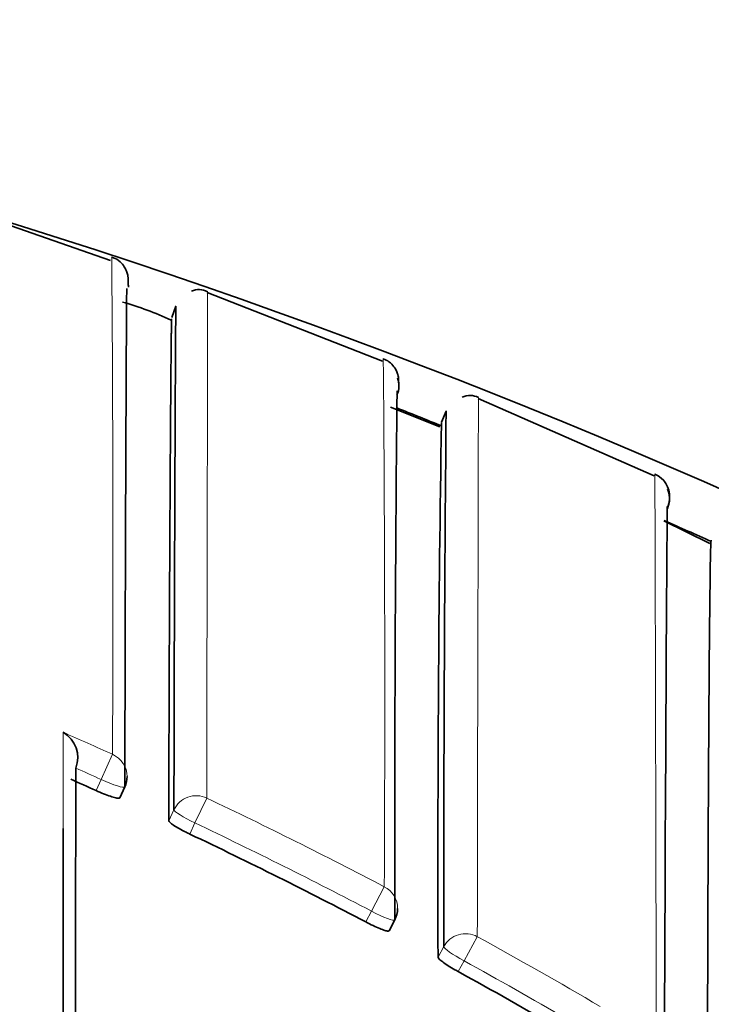
# Model space of a CAD drawing. Units: millimetres. Extents: x -239 to 1103, y -94 to 1164.
# Drawn here: x 549 to 552, y 1003 to 1007 of the extents above; entities that cross this region are included whole.
import ezdxf
from ezdxf import colors
from ezdxf.entities.mleader import LeaderData, LeaderLine
from ezdxf.math import Vec2, Vec3

# ---------------------------------------------------------------- set-up
doc = ezdxf.new("R2010")
doc.units = ezdxf.units.MM
doc.layers.add('DV4_Défaut', color=7, linetype='Continuous')
doc.layers.add('Défaut', color=7, linetype='Continuous')

# ---------------------------------------------------------------- blocks, each defined once
blk = doc.blocks.new('_DOT')
at = {"color": 0}
blk.add_line((0, 0), (-1, 0), dxfattribs=at)
at = {"color": 0, "const_width": 0.333}
blk.add_lwpolyline([(-0.1665, 0, 1), (0.1665, 0, 1)], format="xyb", close=True, dxfattribs=at)
blk = doc.blocks.new('SE3')
at = {"layer": 'DV4_Défaut', "color": 7, "linetype": 'Continuous', "lineweight": 35}
for p, q in [((549.141, 1006.0435), (548.4344, 1006.2891)), ((550.2439, 1005.6357), (549.5332, 1005.9139)), ((549.4065, 1005.859), (549.3894, 1005.812)), ((551.3461, 1005.1704), (550.632, 1005.4842)), ((550.4764, 1005.3697), (550.277, 1005.4489)), ((550.5022, 1005.4336), (550.4834, 1005.388)), ((551.5727, 1004.8971), (551.3849, 1004.9888)), ((549.1786, 1003.8649), (549.1992, 1003.9098)), ((550.2708, 1003.3266), (550.2939, 1003.3703))]:
    blk.add_line(p, q, dxfattribs=at)
at = {"layer": 'DV4_Défaut', "color": 7, "linetype": 'Continuous', "lineweight": 18}
for p, q in [((549.149, 1004.0419), (549.1031, 1003.94)), ((549.1031, 1003.94), (549.0824, 1003.8949)), ((549.5317, 1003.8645), (549.4836, 1003.7636)), ((549.3984, 1003.8167), (549.3774, 1003.772)), ((549.4626, 1003.7187), (549.4836, 1003.7636)), ((550.2516, 1003.505), (550.1998, 1003.406)), ((550.1998, 1003.406), (550.1766, 1003.3622)), ((550.629, 1003.3025), (550.5752, 1003.2046)), ((550.4932, 1003.2624), (550.4696, 1003.219)), ((550.5515, 1003.161), (550.5752, 1003.2046))]:
    blk.add_line(p, q, dxfattribs=at)
at = {"layer": 'DV4_Défaut', "color": 7, "linetype": 'Continuous', "lineweight": 35}
for centre, radius, start, end in [((540.5407, 979.9465), 27.5, 35.09742, 76.46484), ((549.5, 1005.8545), 0.0715, 61.1722, 115.389), ((548.799, 1004.5116), 1.4184, 65.5033, 74.0103), ((550.2211, 1005.5357), 0.0899, 335.8034, 20.7933), ((744.2231, 1003.6164), 193.9292, 179.438858, 180.072474), ((550.5993, 1005.4213), 0.0754, 62.6002, 114.5025), ((540.5282, 980.6569), 26.6462, 68.06103, 68.48144), ((750.849, 1003.4845), 200.3559, 179.442372, 180.063492), ((666.5413, 1003.5576), 116.0722, 179.096946, 180.167125), ((551.3125, 1005.0882), 0.0961, 356.9455, 67.705), ((551.3194, 1005.0799), 0.0893, 332.9128, 24.6521), ((551.3085, 1005.0796), 0.1, 335.9658, 17.8707), ((1173.5729, 1000.7695), 622.1883, 179.6061762, 180.1610483), ((540.5479, 980.7031), 26.5959, 65.49811, 65.94812), ((548.8901, 1004.0285), 0.1181, 338.9586, 60.2844), ((540.4745, 984.8274), 20.9205, 65.70343, 66.01041), ((549.1082, 1003.9514), 0.1, 335.428, 359.9511), ((-148.1448, 1003.0278), 697.0943, 359.9584436, 0.0585904), ((540.4701, 984.8172), 20.9316, 62.37229, 64.55696), ((550.2056, 1003.4171), 0.1, 332.0954, 359.9557), ((540.4745, 984.8263), 20.9215, 59.90247, 61.206)]:
    blk.add_arc(centre, radius, start, end, dxfattribs=at)
at = {"layer": 'DV4_Défaut', "color": 7, "linetype": 'Continuous', "lineweight": 18}
for centre, radius, start, end in [((378.994, 1004.8008), 170.1568, 359.744455, 0.423492), ((392.7331, 1004.283), 157.5204, 359.717016, 0.495778), ((-824.1759, 1000.6901), 1375.5324, 359.9360919, 0.1869633), ((540.4062, 984.6758), 21.2481, 65.70304, 66.29465), ((-148.1448, 1003.0278), 697.0943, 0.0585904, 0.0906831), ((540.4692, 984.8156), 20.983, 65.70293, 66.01037), ((540.4721, 984.8225), 21.0873, 62.36982, 64.55637), ((540.4699, 984.8167), 20.9817, 62.37184, 64.55775), ((540.4659, 984.8127), 21.0989, 59.64695, 61.20404), ((540.4777, 984.8319), 20.9646, 59.90247, 61.20704)]:
    blk.add_arc(centre, radius, start, end, dxfattribs=at)
for centre, major_axis, ratio, start_param, end_param in [((549.1082, 1003.9514), (-0.1, 0.0001), 0.990605, 3.141593, 4.292684), ((549.1082, 1003.9514), (-0.0909, 0.0416), 0.125246, 1.571377, 3.141593), ((549.489, 1003.7749), (0.1, -0.0002), 0.990459, 1.13266, 2.708171), ((549.489, 1003.7749), (-0.0905, 0.0425), 0.125146, 0.058368, 1.57018), ((550.2056, 1003.4171), (-0.1, 0.0001), 0.990121, 3.141593, 4.234986), ((550.2056, 1003.4171), (-0.0884, 0.0468), 0.124879, 1.571358, 3.141593), ((550.5812, 1003.2155), (0.1, -0.0002), 0.989953, 1.074903, 2.650419), ((550.5812, 1003.2155), (-0.0879, 0.0478), 0.124695, 0.067267, 1.570164)]:
    blk.add_ellipse(centre, major_axis=major_axis, ratio=ratio, start_param=start_param, end_param=end_param, dxfattribs=at)
at = {"layer": 'DV4_Défaut', "color": 7, "linetype": 'Continuous', "lineweight": 35}
for points, knots in [([(549.2134, 1005.9351), (549.2134, 1005.9425), (549.2133, 1005.9566), (549.2133, 1005.9595), (549.2129, 1005.9712), (549.2131, 1005.9644), (549.2107, 1005.9901), (549.2004, 1006.0143), (549.1855, 1006.0347), (549.1656, 1006.0516), (549.151, 1006.0555), (549.1457, 1006.0569)], [0, 0, 0, 0, 0.32078, 0.666342, 0.830269, 0.944882, 0.967348, 0.975258, 0.984227, 0.995109, 1, 1, 1, 1]), ([(549.1993, 1003.9106), (549.1995, 1004.007), (549.1996, 1004.1004), (549.1998, 1004.1906), (549.1999, 1004.2431), (549.2001, 1004.2946), (549.2002, 1004.345), (549.2003, 1004.3701), (549.2003, 1004.3951), (549.2004, 1004.4197), (549.2005, 1004.469), (549.2006, 1004.5172), (549.2008, 1004.5643), (549.2009, 1004.6113), (549.2011, 1004.6573), (549.2012, 1004.7021), (549.2013, 1004.7246), (549.2013, 1004.7467), (549.2014, 1004.7685), (549.2016, 1004.8122), (549.2017, 1004.8548), (549.2018, 1004.8962), (549.2019, 1004.9169), (549.202, 1004.9373), (549.2021, 1004.9574), (549.2022, 1004.9977), (549.2024, 1005.0368), (549.2025, 1005.0747), (549.2026, 1005.1126), (549.2028, 1005.1493), (549.2029, 1005.1848), (549.203, 1005.2026), (549.2031, 1005.22), (549.2031, 1005.2372), (549.2033, 1005.2715), (549.2034, 1005.3046), (549.2036, 1005.3365), (549.2036, 1005.3525), (549.2037, 1005.3681), (549.2038, 1005.3834), (549.2039, 1005.4141), (549.204, 1005.4435), (549.2041, 1005.4717), (549.2043, 1005.4999), (549.2044, 1005.5268), (549.2045, 1005.5525), (549.2046, 1005.5654), (549.2046, 1005.5779), (549.2047, 1005.5901), (549.2048, 1005.6145), (549.2049, 1005.6377), (549.205, 1005.6595), (549.2051, 1005.6705), (549.2051, 1005.6811), (549.2052, 1005.6914), (549.2053, 1005.7119), (549.2054, 1005.7312), (549.2055, 1005.7492), (549.2056, 1005.7672), (549.2057, 1005.7838), (549.2058, 1005.7992), (549.2059, 1005.8069), (549.2059, 1005.8142), (549.206, 1005.8212), (549.206, 1005.8353), (549.2061, 1005.848), (549.2062, 1005.8593), (549.2063, 1005.865), (549.2063, 1005.8704), (549.2064, 1005.8754), (549.2065, 1005.8854), (549.2065, 1005.8941), (549.2066, 1005.9014), (549.2067, 1005.9087), (549.2068, 1005.9146), (549.2069, 1005.9192), (549.2069, 1005.9215), (549.207, 1005.9235), (549.207, 1005.9251), (549.2071, 1005.9283), (549.2072, 1005.9301), (549.2073, 1005.9306), (549.2073, 1005.9306), (549.2073, 1005.9306), (549.2073, 1005.9306)], [0, 0, 0, 0, 0.075372, 0.075372, 0.075372, 0.119262, 0.119262, 0.119262, 0.141206, 0.141206, 0.141206, 0.185096, 0.185096, 0.185096, 0.228985, 0.228985, 0.228985, 0.250929, 0.250929, 0.250929, 0.294819, 0.294819, 0.294819, 0.316763, 0.316763, 0.316763, 0.360652, 0.360652, 0.360652, 0.404542, 0.404542, 0.404542, 0.426486, 0.426486, 0.426486, 0.470375, 0.470375, 0.470375, 0.49232, 0.49232, 0.49232, 0.536209, 0.536209, 0.536209, 0.580098, 0.580098, 0.580098, 0.602042, 0.602042, 0.602042, 0.645931, 0.645931, 0.645931, 0.667876, 0.667876, 0.667876, 0.711765, 0.711765, 0.711765, 0.755654, 0.755654, 0.755654, 0.777599, 0.777599, 0.777599, 0.821488, 0.821488, 0.821488, 0.843432, 0.843432, 0.843432, 0.887321, 0.887321, 0.887321, 0.931211, 0.931211, 0.931211, 0.953155, 0.953155, 0.953155, 0.997044, 0.997044, 0.997044, 1, 1, 1, 1]), ([(549.4066, 1005.8592), (549.4065, 1005.8591), (549.4065, 1005.8591), (549.4065, 1005.8589), (549.4064, 1005.8582), (549.4063, 1005.8561), (549.4062, 1005.8526), (549.4062, 1005.8508), (549.4062, 1005.8487), (549.4061, 1005.8463), (549.406, 1005.8414), (549.4059, 1005.8351), (549.4058, 1005.8275), (549.4057, 1005.8199), (549.4057, 1005.8109), (549.4056, 1005.8005), (549.4055, 1005.7954), (549.4055, 1005.7899), (549.4054, 1005.784), (549.4053, 1005.7723), (549.4052, 1005.7593), (549.4051, 1005.7449), (549.4051, 1005.7377), (549.405, 1005.7302), (549.405, 1005.7224), (549.4049, 1005.7067), (549.4048, 1005.6896), (549.4047, 1005.6713), (549.4046, 1005.653), (549.4045, 1005.6333), (549.4044, 1005.6124), (549.4043, 1005.6019), (549.4043, 1005.5911), (549.4042, 1005.58), (549.4041, 1005.5578), (549.404, 1005.5343), (549.4039, 1005.5095), (549.4038, 1005.4971), (549.4037, 1005.4844), (549.4037, 1005.4714), (549.4035, 1005.4453), (549.4034, 1005.418), (549.4033, 1005.3895), (549.4032, 1005.3609), (549.403, 1005.3311), (549.4029, 1005.3001), (549.4028, 1005.2845), (549.4028, 1005.2687), (549.4027, 1005.2526), (549.4026, 1005.2203), (549.4024, 1005.1868), (549.4023, 1005.1521), (549.4022, 1005.1348), (549.4021, 1005.1171), (549.4021, 1005.0992), (549.4019, 1005.0633), (549.4018, 1005.0262), (549.4016, 1004.9879), (549.4015, 1004.9496), (549.4013, 1004.9102), (549.4012, 1004.8696), (549.4011, 1004.8492), (549.401, 1004.8286), (549.4009, 1004.8078), (549.4008, 1004.766), (549.4006, 1004.723), (549.4005, 1004.679), (549.4004, 1004.6569), (549.4004, 1004.6346), (549.4003, 1004.612), (549.4001, 1004.5668), (549.4, 1004.5205), (549.3999, 1004.473), (549.3997, 1004.4256), (549.3996, 1004.3771), (549.3994, 1004.3274), (549.3994, 1004.3026), (549.3993, 1004.2775), (549.3993, 1004.2521), (549.3991, 1004.2014), (549.399, 1004.1496), (549.3989, 1004.0967), (549.3988, 1004.0703), (549.3988, 1004.0435), (549.3987, 1004.0166), (549.3986, 1003.9515), (549.3985, 1003.8848), (549.3984, 1003.8167)], [0, 0, 0, 0, 0.007352, 0.007352, 0.007352, 0.051068, 0.051068, 0.051068, 0.072926, 0.072926, 0.072926, 0.116643, 0.116643, 0.116643, 0.160359, 0.160359, 0.160359, 0.182217, 0.182217, 0.182217, 0.225933, 0.225933, 0.225933, 0.247791, 0.247791, 0.247791, 0.291507, 0.291507, 0.291507, 0.335223, 0.335223, 0.335223, 0.357081, 0.357081, 0.357081, 0.400797, 0.400797, 0.400797, 0.422655, 0.422655, 0.422655, 0.466372, 0.466372, 0.466372, 0.510088, 0.510088, 0.510088, 0.531946, 0.531946, 0.531946, 0.575662, 0.575662, 0.575662, 0.597519, 0.597519, 0.597519, 0.641235, 0.641235, 0.641235, 0.684951, 0.684951, 0.684951, 0.706809, 0.706809, 0.706809, 0.750525, 0.750525, 0.750525, 0.772383, 0.772383, 0.772383, 0.816099, 0.816099, 0.816099, 0.859815, 0.859815, 0.859815, 0.881672, 0.881672, 0.881672, 0.925388, 0.925388, 0.925388, 0.947246, 0.947246, 0.947246, 1, 1, 1, 1]), ([(549.3891, 1005.8074), (549.3891, 1005.8073), (549.3891, 1005.8072), (549.3891, 1005.8071), (549.3889, 1005.8039), (549.3888, 1005.7994), (549.3886, 1005.7935), (549.3885, 1005.7905), (549.3885, 1005.7872), (549.3884, 1005.7836), (549.3882, 1005.7763), (549.3881, 1005.7677), (549.3879, 1005.7577), (549.3879, 1005.7527), (549.3878, 1005.7474), (549.3877, 1005.7417), (549.3876, 1005.7304), (549.3874, 1005.7177), (549.3872, 1005.7037), (549.3871, 1005.6897), (549.3869, 1005.6744), (549.3868, 1005.6577), (549.3867, 1005.6494), (549.3866, 1005.6407), (549.3865, 1005.6317), (549.3863, 1005.6138), (549.3862, 1005.5945), (549.386, 1005.5739), (549.3859, 1005.5636), (549.3858, 1005.553), (549.3857, 1005.5421), (549.3856, 1005.5202), (549.3854, 1005.4971), (549.3852, 1005.4726), (549.385, 1005.4482), (549.3848, 1005.4225), (549.3846, 1005.3956), (549.3845, 1005.3821), (549.3845, 1005.3683), (549.3844, 1005.3542), (549.3842, 1005.326), (549.384, 1005.2965), (549.3838, 1005.2659), (549.3837, 1005.2505), (549.3836, 1005.2349), (549.3835, 1005.2189), (549.3833, 1005.187), (549.3831, 1005.1539), (549.3829, 1005.1195), (549.3827, 1005.0852), (549.3825, 1005.0496), (549.3823, 1005.0129), (549.3822, 1004.9945), (549.3821, 1004.9758), (549.382, 1004.9569), (549.3818, 1004.9189), (549.3815, 1004.8798), (549.3813, 1004.8396), (549.3812, 1004.8194), (549.3811, 1004.799), (549.381, 1004.7783), (549.3808, 1004.7369), (549.3806, 1004.6943), (549.3804, 1004.6505), (549.3802, 1004.6068), (549.38, 1004.5619), (549.3798, 1004.516), (549.3797, 1004.493), (549.3796, 1004.4697), (549.3795, 1004.4461), (549.3793, 1004.399), (549.3791, 1004.3508), (549.379, 1004.3015), (549.3788, 1004.2522), (549.3786, 1004.2018), (549.3784, 1004.1503), (549.3783, 1004.1246), (549.3783, 1004.0986), (549.3782, 1004.0723), (549.3779, 1003.9758), (549.3776, 1003.8756), (549.3774, 1003.772)], [0, 0, 0, 0, 0.001461, 0.001461, 0.001461, 0.047188, 0.047188, 0.047188, 0.070052, 0.070052, 0.070052, 0.115779, 0.115779, 0.115779, 0.138643, 0.138643, 0.138643, 0.184371, 0.184371, 0.184371, 0.230098, 0.230098, 0.230098, 0.252962, 0.252962, 0.252962, 0.298689, 0.298689, 0.298689, 0.321553, 0.321553, 0.321553, 0.367281, 0.367281, 0.367281, 0.413008, 0.413008, 0.413008, 0.435872, 0.435872, 0.435872, 0.481599, 0.481599, 0.481599, 0.504463, 0.504463, 0.504463, 0.55019, 0.55019, 0.55019, 0.595918, 0.595918, 0.595918, 0.618781, 0.618781, 0.618781, 0.664509, 0.664509, 0.664509, 0.687373, 0.687373, 0.687373, 0.7331, 0.7331, 0.7331, 0.778828, 0.778828, 0.778828, 0.801691, 0.801691, 0.801691, 0.847419, 0.847419, 0.847419, 0.893146, 0.893146, 0.893146, 0.91601, 0.91601, 0.91601, 1, 1, 1, 1]), ([(550.3108, 1005.5355), (550.3108, 1005.5407), (550.311, 1005.5589), (550.3098, 1005.5387), (550.3096, 1005.5719), (550.3025, 1005.5938), (550.2912, 1005.6137), (550.2727, 1005.6339), (550.2563, 1005.641), (550.2474, 1005.6448)], [0, 0, 0, 0, 0.390371, 0.908923, 0.950604, 0.964307, 0.975282, 0.988605, 1, 1, 1, 1]), ([(551.5775, 1004.9094), (551.5753, 1004.9057), (551.573, 1004.775), (551.5682, 1004.2554), (551.5658, 1003.8334), (551.562, 1002.7512), (551.5606, 1002.0921), (551.5588, 1000.5926), (551.5586, 999.7534), (551.559, 998.8444)], [0, 0, 0, 0, 0.226602, 0.226602, 0.484401, 0.484401, 0.742201, 0.742201, 1, 1, 1, 1]), ([(549.0824, 1003.8949), (549.0926, 1003.8903), (549.1031, 1003.8859), (549.1129, 1003.8819), (549.1227, 1003.878), (549.1322, 1003.8745), (549.1405, 1003.8716), (549.1488, 1003.8688), (549.1562, 1003.8666), (549.1621, 1003.8652), (549.168, 1003.8639), (549.1725, 1003.8632), (549.1753, 1003.8635), (549.1776, 1003.8637), (549.1788, 1003.8644), (549.1788, 1003.8657)], [0, 0, 0, 0, 0.207478, 0.207478, 0.207478, 0.414956, 0.414956, 0.414956, 0.622433, 0.622433, 0.622433, 0.82991, 0.82991, 0.82991, 1, 1, 1, 1]), ([(549.3774, 1003.772), (549.3774, 1003.7705), (549.3791, 1003.7681), (549.3825, 1003.7651), (549.3858, 1003.7621), (549.3909, 1003.7584), (549.3972, 1003.7542), (549.4035, 1003.7501), (549.4113, 1003.7454), (549.4199, 1003.7406), (549.4285, 1003.7358), (549.4381, 1003.7308), (549.448, 1003.7258), (549.4528, 1003.7234), (549.4577, 1003.721), (549.4626, 1003.7187)], [0, 0, 0, 0, 0.223316, 0.223316, 0.223316, 0.446631, 0.446631, 0.446631, 0.669947, 0.669947, 0.669947, 0.893261, 0.893261, 0.893261, 1, 1, 1, 1]), ([(550.1766, 1003.3622), (550.1865, 1003.357), (550.1966, 1003.3519), (550.2062, 1003.3474), (550.2158, 1003.3429), (550.225, 1003.3389), (550.2331, 1003.3356), (550.2413, 1003.3323), (550.2485, 1003.3296), (550.2543, 1003.3279), (550.2601, 1003.3262), (550.2646, 1003.3253), (550.2674, 1003.3254), (550.2692, 1003.3254), (550.2704, 1003.3258), (550.2708, 1003.3266)], [0, 0, 0, 0, 0.214867, 0.214867, 0.214867, 0.429734, 0.429734, 0.429734, 0.6446, 0.6446, 0.6446, 0.859466, 0.859466, 0.859466, 1, 1, 1, 1]), ([(550.4696, 1003.219), (550.4696, 1003.2175), (550.4713, 1003.215), (550.4746, 1003.2117), (550.4778, 1003.2085), (550.4827, 1003.2045), (550.4889, 1003.1999), (550.495, 1003.1954), (550.5026, 1003.1903), (550.5109, 1003.185), (550.5193, 1003.1797), (550.5286, 1003.174), (550.5382, 1003.1685), (550.5426, 1003.166), (550.5471, 1003.1635), (550.5515, 1003.161)], [0, 0, 0, 0, 0.224637, 0.224637, 0.224637, 0.449274, 0.449274, 0.449274, 0.67391, 0.67391, 0.67391, 0.898546, 0.898546, 0.898546, 1, 1, 1, 1])]:
    blk.add_open_spline(points, degree=3, knots=knots, dxfattribs=at)
at = {"layer": 'DV4_Défaut', "color": 7, "linetype": 'Continuous', "lineweight": 18}
for points, knots in [([(549.5317, 1003.8645), (549.5317, 1003.9328), (549.5318, 1003.9996), (549.5318, 1004.0649), (549.5319, 1004.0919), (549.5319, 1004.1187), (549.5319, 1004.1452), (549.532, 1004.1982), (549.5321, 1004.2502), (549.5321, 1004.3011), (549.5322, 1004.3265), (549.5322, 1004.3517), (549.5322, 1004.3766), (549.5323, 1004.4264), (549.5324, 1004.4751), (549.5325, 1004.5227), (549.5326, 1004.5703), (549.5327, 1004.6168), (549.5327, 1004.6622), (549.5328, 1004.6849), (549.5328, 1004.7073), (549.5329, 1004.7294), (549.5329, 1004.7736), (549.533, 1004.8168), (549.5331, 1004.8587), (549.5332, 1004.8797), (549.5332, 1004.9004), (549.5332, 1004.9208), (549.5333, 1004.9616), (549.5334, 1005.0012), (549.5335, 1005.0396), (549.5336, 1005.0781), (549.5336, 1005.1154), (549.5337, 1005.1514), (549.5338, 1005.1695), (549.5338, 1005.1872), (549.5338, 1005.2047), (549.5339, 1005.2395), (549.534, 1005.2732), (549.534, 1005.3057), (549.5341, 1005.3219), (549.5341, 1005.3378), (549.5341, 1005.3534), (549.5342, 1005.3847), (549.5343, 1005.4146), (549.5343, 1005.4434), (549.5344, 1005.4721), (549.5344, 1005.4996), (549.5345, 1005.5259), (549.5345, 1005.539), (549.5345, 1005.5518), (549.5345, 1005.5643), (549.5346, 1005.5892), (549.5346, 1005.6129), (549.5347, 1005.6354), (549.5347, 1005.6466), (549.5347, 1005.6574), (549.5347, 1005.668), (549.5347, 1005.6891), (549.5348, 1005.7089), (549.5348, 1005.7275), (549.5348, 1005.746), (549.5348, 1005.7632), (549.5349, 1005.7791), (549.5349, 1005.787), (549.5349, 1005.7946), (549.5349, 1005.8019), (549.5349, 1005.8164), (549.5349, 1005.8297), (549.5349, 1005.8415), (549.5349, 1005.8475), (549.5349, 1005.8531), (549.5349, 1005.8583), (549.535, 1005.8689), (549.535, 1005.878), (549.535, 1005.8858), (549.535, 1005.8936), (549.535, 1005.9001), (549.535, 1005.9051), (549.535, 1005.9077), (549.535, 1005.9098), (549.535, 1005.9117), (549.535, 1005.9154), (549.5351, 1005.9177), (549.5351, 1005.9185), (549.5351, 1005.9188), (549.5351, 1005.919), (549.5351, 1005.919)], [0, 0, 0, 0, 0.0523977, 0.0523977, 0.0523977, 0.0741079, 0.0741079, 0.0741079, 0.1175287, 0.1175287, 0.1175287, 0.1392391, 0.1392391, 0.1392391, 0.1826604, 0.1826604, 0.1826604, 0.226082, 0.226082, 0.226082, 0.2477928, 0.2477928, 0.2477928, 0.2912148, 0.2912148, 0.2912148, 0.3129259, 0.3129259, 0.3129259, 0.3563484, 0.3563484, 0.3563484, 0.3997712, 0.3997712, 0.3997712, 0.4214826, 0.4214826, 0.4214826, 0.464906, 0.464906, 0.464906, 0.4866176, 0.4866176, 0.4866176, 0.5300414, 0.5300414, 0.5300414, 0.5734654, 0.5734654, 0.5734654, 0.5951774, 0.5951774, 0.5951774, 0.6386019, 0.6386019, 0.6386019, 0.6603141, 0.6603141, 0.6603141, 0.703739, 0.703739, 0.703739, 0.7471642, 0.7471642, 0.7471642, 0.7688767, 0.7688767, 0.7688767, 0.8123023, 0.8123023, 0.8123023, 0.834015, 0.834015, 0.834015, 0.877441, 0.877441, 0.877441, 0.9208672, 0.9208672, 0.9208672, 0.9425802, 0.9425802, 0.9425802, 0.9860068, 0.9860068, 0.9860068, 1, 1, 1, 1]), ([(550.629, 1003.3025), (550.6291, 1003.3711), (550.6292, 1003.4383), (550.6292, 1003.5041), (550.6293, 1003.532), (550.6293, 1003.5597), (550.6294, 1003.587), (550.6294, 1003.6418), (550.6295, 1003.6955), (550.6296, 1003.7482), (550.6297, 1003.7745), (550.6297, 1003.8006), (550.6297, 1003.8264), (550.6298, 1003.878), (550.6299, 1003.9286), (550.63, 1003.978), (550.6301, 1004.0275), (550.6302, 1004.0759), (550.6303, 1004.1231), (550.6304, 1004.1468), (550.6304, 1004.1701), (550.6305, 1004.1932), (550.6306, 1004.2394), (550.6307, 1004.2844), (550.6308, 1004.3283), (550.6309, 1004.3503), (550.6309, 1004.372), (550.631, 1004.3934), (550.6311, 1004.4361), (550.6312, 1004.4778), (550.6313, 1004.5182), (550.6314, 1004.5587), (550.6315, 1004.598), (550.6316, 1004.6361), (550.6316, 1004.6552), (550.6317, 1004.6739), (550.6317, 1004.6924), (550.6318, 1004.7293), (550.6319, 1004.765), (550.632, 1004.7995), (550.632, 1004.8168), (550.6321, 1004.8338), (550.6321, 1004.8504), (550.6322, 1004.8837), (550.6322, 1004.9158), (550.6323, 1004.9466), (550.6324, 1004.9774), (550.6325, 1005.007), (550.6325, 1005.0353), (550.6326, 1005.0494), (550.6326, 1005.0633), (550.6326, 1005.0768), (550.6327, 1005.1038), (550.6327, 1005.1296), (550.6328, 1005.1541), (550.6328, 1005.1663), (550.6328, 1005.1782), (550.6328, 1005.1898), (550.6329, 1005.213), (550.6329, 1005.2349), (550.633, 1005.2555), (550.633, 1005.276), (550.633, 1005.2953), (550.6331, 1005.3132), (550.6331, 1005.3221), (550.6331, 1005.3308), (550.6331, 1005.339), (550.6331, 1005.3556), (550.6332, 1005.3708), (550.6332, 1005.3847), (550.6332, 1005.3916), (550.6332, 1005.3982), (550.6332, 1005.4045), (550.6332, 1005.417), (550.6332, 1005.4281), (550.6333, 1005.4378), (550.6333, 1005.4476), (550.6333, 1005.4559), (550.6333, 1005.4629), (550.6333, 1005.4664), (550.6333, 1005.4695), (550.6333, 1005.4723), (550.6334, 1005.4778), (550.6334, 1005.4819), (550.6334, 1005.4847), (550.6334, 1005.486), (550.6334, 1005.487), (550.6334, 1005.4877), (550.6335, 1005.4883), (550.6335, 1005.4886), (550.6335, 1005.4886)], [0, 0, 0, 0, 0.049912, 0.049912, 0.049912, 0.071065, 0.071065, 0.071065, 0.11337, 0.11337, 0.11337, 0.134523, 0.134523, 0.134523, 0.176829, 0.176829, 0.176829, 0.219136, 0.219136, 0.219136, 0.240289, 0.240289, 0.240289, 0.282596, 0.282596, 0.282596, 0.30375, 0.30375, 0.30375, 0.346057, 0.346057, 0.346057, 0.388365, 0.388365, 0.388365, 0.409519, 0.409519, 0.409519, 0.451827, 0.451827, 0.451827, 0.472981, 0.472981, 0.472981, 0.51529, 0.51529, 0.51529, 0.5576, 0.5576, 0.5576, 0.578754, 0.578754, 0.578754, 0.621064, 0.621064, 0.621064, 0.642219, 0.642219, 0.642219, 0.684529, 0.684529, 0.684529, 0.726839, 0.726839, 0.726839, 0.747995, 0.747995, 0.747995, 0.790306, 0.790306, 0.790306, 0.811461, 0.811461, 0.811461, 0.853772, 0.853772, 0.853772, 0.896084, 0.896084, 0.896084, 0.91724, 0.91724, 0.91724, 0.959552, 0.959552, 0.959552, 0.980708, 0.980708, 0.980708, 1, 1, 1, 1])]:
    blk.add_open_spline(points, degree=3, knots=knots, dxfattribs=at)
at = {"layer": 'DV4_Défaut', "color": 7, "linetype": 'Continuous', "lineweight": 35}
blk.add_open_spline([(548.9988, 1002.4957), (548.9991, 1003.0498), (548.9996, 1003.5493), (549.0002, 1003.9859)], degree=3, dxfattribs=at)

msp = doc.modelspace()

# ---------------------------------------------------------------- block references
at = {"layer": 'Défaut'}
msp.add_blockref('SE3', (0, 0), dxfattribs=at)

# ---------------------------------------------------------------- leaders
at = {"layer": 'Défaut', "color": 7, "linetype": 'Continuous', "lineweight": 18}
ml = msp.add_multileader_mtext('Standard', dxfattribs=at)
ml.set_content('{\\pxsm0.9;\\fSolid Edge ISO|b1||i0||c0|p34;\\W1.;08/11/2016\\P}', color=256)
ml.set_leader_properties()
ml.set_arrow_properties(name='DOT')
ml.build(insert=Vec2(0, 0))
ml.multileader.update_dxf_attribs({"leader_type": 0, "dogleg_length": 0, "arrow_head_size": 12})
ctx = ml.context
ctx.base_point, ctx.char_height, ctx.arrow_head_size, ctx.landing_gap_size = Vec3(656.6018, 1156.9733), 12, 12, 4.2
notes = []
notes.append((ctx, [(0, (0, 0, 0), (0, 0), (1, 0), 1, [])]))
ctx.mtext.insert = Vec3(658.6018, 1163.0934)
for ctx, leaders in notes:
    for number, flags, end, landing, length, lines in leaders:
        leader = LeaderData()
        leader.index, (leader.has_last_leader_line, leader.has_dogleg_vector, leader.attachment_direction) = number, flags
        leader.last_leader_point, leader.dogleg_vector, leader.dogleg_length = Vec3(end), Vec3(landing), length
        for number, points, colour, breaks in lines:
            line = LeaderLine()
            line.index, line.vertices, line.color, line.breaks = number, Vec3.list(points), colors.encode_raw_color(colour), breaks
            leader.lines.append(line)
        ctx.leaders.append(leader)

doc.saveas('drawing.dxf')
